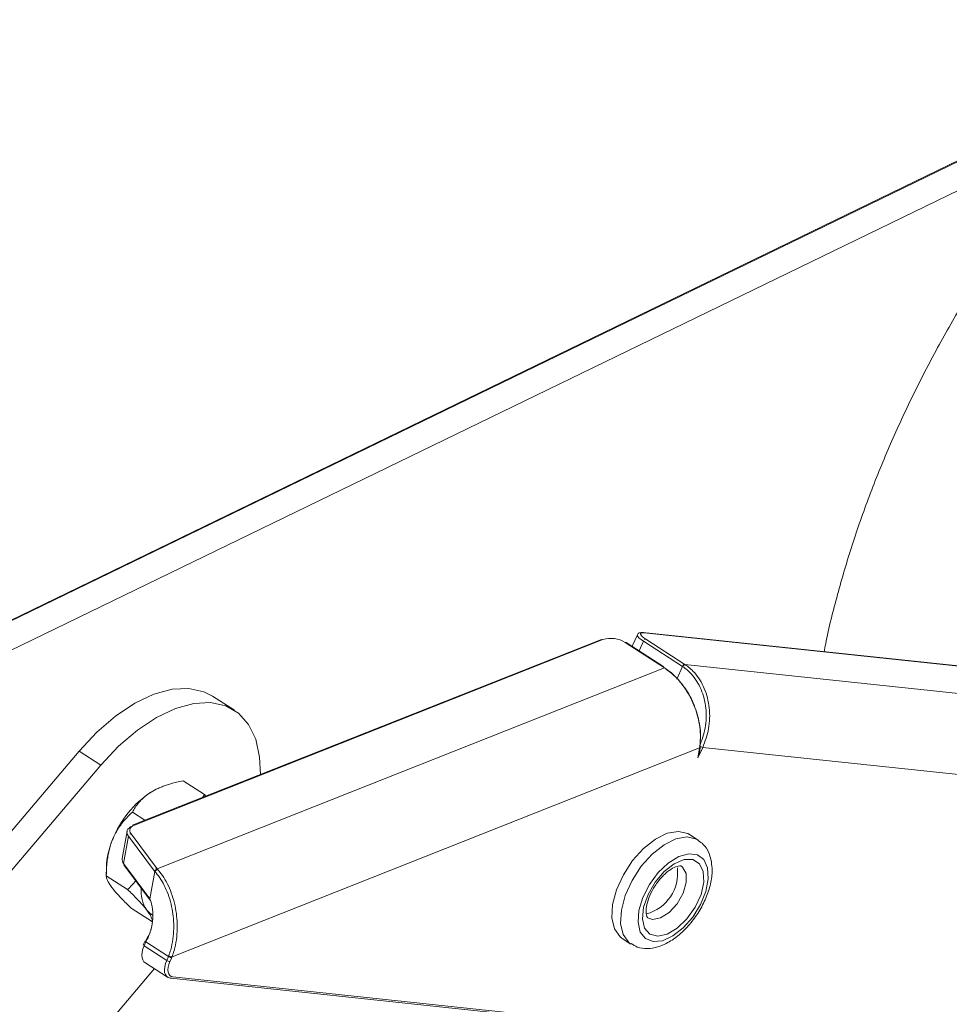
# Model space of a CAD drawing. Units: millimetres. Extents: x -23272465 to 44913, y -22484634 to 188.
# Drawn here: x -23269707 to -23269699, y -22484486 to -22484477 of the extents above; entities that cross this region are included whole.
import ezdxf

# ---------------------------------------------------------------- set-up
doc = ezdxf.new("R2010")
doc.units = ezdxf.units.MM
doc.layers.get('0').update_dxf_attribs({"lineweight": 20})
doc.layers.add('arkusz', color=7, linetype='Continuous')
doc.styles.get("Standard").update_dxf_attribs({"font": 'arial.ttf'})

msp = doc.modelspace()

# ---------------------------------------------------------------- linework, layer by layer
for p, q in [((-23269697.3404, -22484477.5186), (-23269710.3791, -22484483.8455)), ((-23269697.3252, -22484477.5032), (-23269710.3782, -22484483.8371)), ((-23269710.417, -22484484.1217), (-23269697.7774, -22484477.9884)), ((-23269702.108, -22484482.5279), (-23269706.2486, -22484484.1675)), ((-23269702.0966, -22484482.5297), (-23269706.2373, -22484484.1693)), ((-23269701.7911, -22484482.4859), (-23269701.8375, -22484482.5888)), ((-23269701.7381, -22484482.5431), (-23269701.7765, -22484482.6283)), ((-23269682.6324, -22484484.4931), (-23269701.7392, -22484482.467)), ((-23269701.3923, -22484482.7667), (-23269701.7381, -22484482.5431)), ((-23269682.6259, -22484484.4954), (-23269701.7327, -22484482.4693)), ((-23269701.7164, -22484482.525), (-23269701.3707, -22484482.7486)), ((-23269701.5521, -22484482.7787), (-23269701.8979, -22484482.5552)), ((-23269701.5571, -22484482.7701), (-23269701.8893, -22484482.5553)), ((-23269701.5521, -22484482.7787), (-23269706.0366, -22484484.5545)), ((-23269701.3923, -22484482.7667), (-23269701.4427, -22484482.8785)), ((-23269682.0967, -22484484.7924), (-23269701.3707, -22484482.7486)), ((-23269705.3534, -22484483.1535), (-23269705.5455, -22484483.0293)), ((-23269705.9044, -22484485.3333), (-23269701.2413, -22484483.4867)), ((-23269701.2132, -22484483.4821), (-23269701.2558, -22484483.5743)), ((-23269701.2558, -22484483.5743), (-23269701.2413, -22484483.4867)), ((-23269701.2404, -22484483.5125), (-23269701.2351, -22484483.4804)), ((-23269681.9315, -22484485.5267), (-23269701.2132, -22484483.4821)), ((-23269706.7261, -22484483.5147), (-23269711.4688, -22484489.0968)), ((-23269706.7261, -22484483.5147), (-23269706.534, -22484483.6389)), ((-23269706.534, -22484483.6389), (-23269711.2767, -22484489.221)), ((-23269705.8059, -22484483.7774), (-23269705.6174, -22484483.8992)), ((-23269705.6174, -22484483.8992), (-23269705.6318, -22484483.9233)), ((-23269705.6041, -22484483.9123), (-23269705.6174, -22484483.8992)), ((-23269706.255, -22484484.0535), (-23269706.1432, -22484484.1258)), ((-23269706.3021, -22484484.2237), (-23269706.345, -22484484.4646)), ((-23269706.2896, -22484484.2664), (-23269706.3325, -22484484.5072)), ((-23269706.0597, -22484484.5749), (-23269706.2896, -22484484.2664)), ((-23269706.2664, -22484484.246), (-23269706.0366, -22484484.5545)), ((-23269701.2544, -22484484.3013), (-23269701.3312, -22484484.2517)), ((-23269706.4845, -22484484.5422), (-23269706.4853, -22484484.6192)), ((-23269706.3325, -22484484.5072), (-23269706.0992, -22484484.8204)), ((-23269706.3302, -22484484.5185), (-23269706.0971, -22484484.8313)), ((-23269706.4853, -22484484.6159), (-23269706.2968, -22484484.7378)), ((-23269706.0563, -22484484.5796), (-23269706.0992, -22484484.8206)), ((-23269706.2664, -22484484.9021), (-23269706.0779, -22484485.024)), ((-23269706.1422, -22484485.1922), (-23269706.158, -22484485.2273)), ((-23269706.1354, -22484485.2004), (-23269706.151, -22484485.2349)), ((-23269706.151, -22484485.2349), (-23269705.9512, -22484485.3641)), ((-23269706.1355, -22484485.2004), (-23269705.9357, -22484485.3296)), ((-23269701.9249, -22484485.1699), (-23269701.8481, -22484485.2196)), ((-23269705.9512, -22484485.3641), (-23269705.9357, -22484485.3296)), ((-23269705.9357, -22484485.3296), (-23269705.9335, -22484485.3238)), ((-23269706.1436, -22484485.3828), (-23269705.9438, -22484485.512)), ((-23269705.9074, -22484485.3409), (-23269705.923, -22484485.3754)), ((-23269710.3998, -22484490.5458), (-23269706.0594, -22484485.4372)), ((-23269705.914, -22484485.5224), (-23269681.9777, -22484488.0606)), ((-23269705.8963, -22484485.5105), (-23269682.0031, -22484488.0442))]:
    msp.add_line(p, q)
at = {"flags": 128}
for points in [[(-23269701.7381, -22484482.5431), (-23269701.7587, -22484482.5288), (-23269701.7748, -22484482.5154), (-23269701.7858, -22484482.5034), (-23269701.7913, -22484482.4934), (-23269701.7911, -22484482.4858)], [(-23269701.7327, -22484482.4693), (-23269701.7471, -22484482.4688), (-23269701.7571, -22484482.4708), (-23269701.7624, -22484482.4753), (-23269701.7626, -22484482.482), (-23269701.7579, -22484482.4907), (-23269701.7483, -22484482.501), (-23269701.7343, -22484482.5126), (-23269701.7164, -22484482.525)], [(-23269701.7327, -22484482.4693), (-23269701.7359, -22484482.4678), (-23269701.7392, -22484482.467)], [(-23269705.5455, -22484483.0293), (-23269705.6219, -22484482.9905), (-23269705.7551, -22484482.9611), (-23269705.9045, -22484482.9686), (-23269706.0655, -22484483.0129), (-23269706.2333, -22484483.0926), (-23269706.4028, -22484483.2052), (-23269706.5687, -22484483.3473), (-23269706.7261, -22484483.5147)], [(-23269705.1235, -22484483.722), (-23269705.1299, -22484483.5678), (-23269705.1645, -22484483.4101), (-23269705.2275, -22484483.2796), (-23269705.3168, -22484483.1801), (-23269705.4298, -22484483.1147), (-23269705.563, -22484483.0853), (-23269705.7124, -22484483.0928), (-23269705.8734, -22484483.1371), (-23269706.0412, -22484483.2168), (-23269706.2107, -22484483.3294), (-23269706.3766, -22484483.4716), (-23269706.534, -22484483.6389)], [(-23269706.2896, -22484484.2664), (-23269706.2974, -22484484.2535), (-23269706.3018, -22484484.2406), (-23269706.3027, -22484484.228), (-23269706.3, -22484484.2159), (-23269706.2938, -22484484.2046), (-23269706.2842, -22484484.1944), (-23269706.2715, -22484484.1854), (-23269706.2559, -22484484.1779)], [(-23269706.2373, -22484484.1693), (-23269706.2508, -22484484.1758), (-23269706.2618, -22484484.1836), (-23269706.2701, -22484484.1925), (-23269706.2754, -22484484.2022), (-23269706.2778, -22484484.2127), (-23269706.277, -22484484.2237), (-23269706.2732, -22484484.2348), (-23269706.2664, -22484484.246)], [(-23269701.3312, -22484484.2517), (-23269701.3464, -22484484.243), (-23269701.4292, -22484484.2238), (-23269701.5268, -22484484.2407), (-23269701.6319, -22484484.2925), (-23269701.7367, -22484484.3753), (-23269701.8334, -22484484.483), (-23269701.9149, -22484484.6076), (-23269701.9752, -22484484.7398), (-23269702.0097, -22484484.8699), (-23269702.0159, -22484484.9882), (-23269701.9933, -22484485.0859), (-23269701.9437, -22484485.1558), (-23269701.9249, -22484485.1699)], [(-23269701.8479, -22484485.2197), (-23269701.8668, -22484485.2055), (-23269701.9165, -22484485.1356), (-23269701.939, -22484485.0379), (-23269701.9328, -22484484.9196), (-23269701.8983, -22484484.7895), (-23269701.8381, -22484484.6572), (-23269701.7566, -22484484.5326), (-23269701.6598, -22484484.425), (-23269701.555, -22484484.3421), (-23269701.4499, -22484484.2904), (-23269701.3524, -22484484.2734), (-23269701.2695, -22484484.2926), (-23269701.2529, -22484484.3023)], [(-23269701.1703, -22484484.5467), (-23269701.2034, -22484484.4738), (-23269701.2605, -22484484.4308), (-23269701.3366, -22484484.4215), (-23269701.425, -22484484.4467), (-23269701.5178, -22484484.5042), (-23269701.6067, -22484484.5889), (-23269701.6838, -22484484.6933), (-23269701.7424, -22484484.808), (-23269701.7771, -22484484.923), (-23269701.7849, -22484485.0279), (-23269701.7652, -22484485.1135), (-23269701.7196, -22484485.1721), (-23269701.6522, -22484485.1986), (-23269701.569, -22484485.1905), (-23269701.4774, -22484485.1487), (-23269701.3856, -22484485.0767), (-23269701.3016, -22484484.9811), (-23269701.233, -22484484.8703), (-23269701.1858, -22484484.7542), (-23269701.1643, -22484484.643), (-23269701.1703, -22484484.5467)], [(-23269701.2083, -22484484.5796), (-23269701.2039, -22484484.6737), (-23269701.2288, -22484484.7825), (-23269701.2803, -22484484.8944), (-23269701.3528, -22484484.9971), (-23269701.4385, -22484485.0795), (-23269701.5281, -22484485.1328), (-23269701.6119, -22484485.1511), (-23269701.6808, -22484485.1325), (-23269701.7273, -22484485.0789), (-23269701.7464, -22484484.9962), (-23269701.736, -22484484.8934), (-23269701.6973, -22484484.7815), (-23269701.6344, -22484484.6727), (-23269701.5542, -22484484.5789), (-23269701.4653, -22484484.5101), (-23269701.3774, -22484484.4738), (-23269701.3001, -22484484.474), (-23269701.2416, -22484484.5106), (-23269701.2083, -22484484.5796)], [(-23269701.3612, -22484484.5958), (-23269701.3915, -22484484.5397), (-23269701.4027, -22484484.531)], [(-23269701.7003, -22484484.9896), (-23269701.6563, -22484485.0038), (-23269701.5857, -22484484.9893), (-23269701.5098, -22484484.9399), (-23269701.4402, -22484484.8632), (-23269701.3875, -22484484.7709), (-23269701.3598, -22484484.677), (-23269701.3612, -22484484.5958)], [(-23269706.1279, -22484484.9193), (-23269706.1003, -22484484.9481), (-23269706.0764, -22484484.9644)], [(-23269706.151, -22484485.2349), (-23269706.1619, -22484485.2635), (-23269706.1688, -22484485.2914), (-23269706.1712, -22484485.3176), (-23269706.1692, -22484485.3409), (-23269706.1627, -22484485.3606), (-23269706.1521, -22484485.3759), (-23269706.1436, -22484485.3828)], [(-23269706.1359, -22484485.1874), (-23269706.1334, -22484485.1843), (-23269706.1327, -22484485.1833)], [(-23269705.9204, -22484485.52), (-23269705.938, -22484485.5152), (-23269705.9523, -22484485.505), (-23269705.9629, -22484485.4898), (-23269705.9694, -22484485.4701), (-23269705.9714, -22484485.4468), (-23269705.969, -22484485.4206), (-23269705.9621, -22484485.3927), (-23269705.9512, -22484485.3641)], [(-23269705.923, -22484485.3754), (-23269705.9325, -22484485.4002), (-23269705.9384, -22484485.4244), (-23269705.9405, -22484485.447), (-23269705.9387, -22484485.4673), (-23269705.9331, -22484485.4843), (-23269705.924, -22484485.4975), (-23269705.9115, -22484485.5064), (-23269705.8963, -22484485.5105)], [(-23269705.9044, -22484485.3333), (-23269705.9066, -22484485.339), (-23269705.9074, -22484485.3409)], [(-23269705.9204, -22484485.52), (-23269705.9173, -22484485.5216), (-23269705.914, -22484485.5224)]]:
    msp.add_lwpolyline(points, dxfattribs=at)
for centre, radius, start, end in [((-23269702.104, -22484482.5397), 0.0124, 53.37394, 108.55296), ((-23269702.0252, -22484482.7605), 0.2416, 58.20251, 107.20364), ((-23269701.7125, -22484482.5517), 0.0269, 98.33873, 161.44144), ((-23269701.8938, -22484482.5632), 0.00907, 60.6969, 117.12503), ((-23269701.1964, -22484483.4017), 0.0821, 236.87537, 258.20789), ((-23269701.2437, -22484483.4781), 0.00896, 285.9708, 345.44858), ((-23269705.5862, -22484484.6324), 0.9079, 123.69729, 158.27257), ((-23269706.2434, -22484484.179), 0.0126, 114.60421, 175.13139), ((-23269706.2447, -22484484.1793), 0.0124, 53.37394, 108.55296), ((-23269706.2637, -22484484.2725), 0.0267, 96.01171, 166.70179), ((-23269705.817, -22484484.5623), 0.6679, 156.52374, 178.26918), ((-23269706.2912, -22484484.4719), 0.0544, 172.21659, 220.53549), ((-23269706.3186, -22484484.5102), 0.0142, 167.89306, 215.51198), ((-23269701.8089, -22484484.5925), 0.3737, 284.96951, 7.12973), ((-23269706.0338, -22484484.581), 0.0267, 96.01171, 166.70179), ((-23269705.8745, -22484484.7522), 0.3035, 174.73033, 213.39863), ((-23269706.1466, -22484485.2237), 0.012, 197.09949, 248.65323), ((-23269705.9015, -22484485.2746), 0.0588, 236.94754, 267.09379), ((-23269705.9088, -22484485.2991), 0.0776, 236.88224, 259.4839), ((-23269705.9133, -22484485.5042), 0.0181, 267.90613, 339.60322)]:
    msp.add_arc(centre, radius, start, end)
for centre, major_axis, ratio, start_param, end_param in [((-23269706.1389, -22484485.0196), (-0.0693, 0.5339), 0.42055, 5.624276, 5.639897), ((-23269706.1191, -22484485.0177), (-0.0761, 0.5547), 0.43044, 5.62726, 5.639114)]:
    msp.add_ellipse(centre, major_axis=major_axis, ratio=ratio, start_param=start_param, end_param=end_param)
for points, knots in [([(-23269695.1802, -22484475.9176), (-23269695.2474, -22484475.9511), (-23269695.4385, -22484476.0465), (-23269695.7507, -22484476.2266), (-23269696.114, -22484476.4651), (-23269696.4706, -22484476.7298), (-23269696.819, -22484477.0184), (-23269697.1579, -22484477.3292), (-23269697.4859, -22484477.6603), (-23269697.8017, -22484478.01), (-23269698.104, -22484478.3765), (-23269698.3917, -22484478.758), (-23269698.6635, -22484479.1527), (-23269698.9184, -22484479.5588), (-23269699.155, -22484479.9745), (-23269699.3723, -22484480.3978), (-23269699.5693, -22484480.8271), (-23269699.7445, -22484481.2605), (-23269699.8979, -22484481.6964), (-23269700.0252, -22484482.1325), (-23269700.1056, -22484482.4468), (-23269700.1353, -22484482.6134), (-23269700.1394, -22484482.6366)], [0, 0, 0, 0, 0.02936, 0.083482, 0.137525, 0.191461, 0.245233, 0.298822, 0.352235, 0.405494, 0.458631, 0.511679, 0.564677, 0.617663, 0.670672, 0.723734, 0.77689, 0.830181, 0.883646, 0.937323, 0.991246, 1, 1, 1, 1]), ([(-23269701.7392, -22484482.467), (-23269701.7468, -22484482.4666), (-23269701.7626, -22484482.4657), (-23269701.7819, -22484482.4705), (-23269701.7883, -22484482.4825), (-23269701.7901, -22484482.4859)], [0, 0, 0, 0, 0.396805, 0.827541, 1, 1, 1, 1]), ([(-23269701.2413, -22484483.4867), (-23269701.2388, -22484483.4681), (-23269701.2293, -22484483.3969), (-23269701.2397, -22484483.26), (-23269701.2943, -22484483.0843), (-23269701.3864, -22484482.9257), (-23269701.4801, -22484482.8275), (-23269701.5378, -22484482.7884), (-23269701.5521, -22484482.7787)], [0, 0, 0, 0, 0.075864, 0.290524, 0.499627, 0.714286, 0.928947, 1, 1, 1, 1]), ([(-23269701.5402, -22484482.7912), (-23269701.5402, -22484482.7912), (-23269701.5264, -22484482.7999), (-23269701.4713, -22484482.8387), (-23269701.3813, -22484482.9316), (-23269701.2925, -22484483.0844), (-23269701.2409, -22484483.2523), (-23269701.2296, -22484483.3664), (-23269701.2355, -22484483.4184), (-23269701.2357, -22484483.4194)], [0, 0, 0, 0, 0.000009, 0.07611, 0.307434, 0.538755, 0.764088, 0.99541, 1, 1, 1, 1]), ([(-23269701.2413, -22484483.4705), (-23269701.222, -22484483.4182), (-23269701.1824, -22484483.311), (-23269701.1791, -22484483.1332), (-23269701.2211, -22484482.9657), (-23269701.2988, -22484482.8415), (-23269701.3636, -22484482.7854), (-23269701.3923, -22484482.7667), (-23269701.3923, -22484482.7667)], [0, 0, 0, 0, 0.204582, 0.419379, 0.634175, 0.848972, 0.999992, 1, 1, 1, 1]), ([(-23269701.3707, -22484482.7486), (-23269701.3419, -22484482.7709), (-23269701.2723, -22484482.8248), (-23269701.1924, -22484482.9569), (-23269701.1483, -22484483.1307), (-23269701.1519, -22484483.316), (-23269701.1931, -22484483.4276), (-23269701.2132, -22484483.4821)], [0, 0, 0, 0, 0.151387, 0.366092, 0.580798, 0.795504, 1, 1, 1, 1]), ([(-23269701.2558, -22484483.5743), (-23269701.2557, -22484483.5742), (-23269701.2522, -22484483.563), (-23269701.247, -22484483.5436), (-23269701.2418, -22484483.523), (-23269701.2407, -22484483.5135), (-23269701.2405, -22484483.5125)], [0, 0, 0, 0, 0.007199, 0.559104, 0.953855, 1, 1, 1, 1]), ([(-23269706.0899, -22484483.877), (-23269706.0695, -22484483.8655), (-23269706.0387, -22484483.8482), (-23269705.9926, -22484483.829), (-23269705.9539, -22484483.815), (-23269705.9109, -22484483.8019), (-23269705.8608, -22484483.7888), (-23269705.8253, -22484483.7814), (-23269705.8059, -22484483.7774)], [0, 0, 0, 0, 0.250383, 0.376654, 0.504374, 0.65855, 0.813368, 1, 1, 1, 1]), ([(-23269706.255, -22484484.0535), (-23269706.247, -22484484.0395), (-23269706.2309, -22484484.0115), (-23269706.2029, -22484483.974), (-23269706.1744, -22484483.9427), (-23269706.1466, -22484483.9173), (-23269706.1191, -22484483.8958), (-23269706.0991, -22484483.8829), (-23269706.0899, -22484483.877)], [0, 0, 0, 0, 0.215484, 0.432159, 0.598898, 0.738876, 0.879699, 1, 1, 1, 1]), ([(-23269706.4296, -22484484.2963), (-23269706.4269, -22484484.2899), (-23269706.4168, -22484484.2659), (-23269706.3964, -22484484.2261), (-23269706.3664, -22484484.1785), (-23269706.3325, -22484484.1341), (-23269706.2953, -22484484.0921), (-23269706.2686, -22484484.0665), (-23269706.255, -22484484.0535)], [0, 0, 0, 0, 0.065837, 0.246329, 0.428767, 0.616261, 0.805026, 1, 1, 1, 1]), ([(-23269706.4853, -22484484.6159), (-23269706.4848, -22484484.5955), (-23269706.4838, -22484484.5546), (-23269706.4789, -22484484.4969), (-23269706.4713, -22484484.4431), (-23269706.4611, -22484484.3932), (-23269706.4477, -22484484.3438), (-23269706.4356, -22484484.3122), (-23269706.4296, -22484484.2963)], [0, 0, 0, 0, 0.18569, 0.3721, 0.526539, 0.681808, 0.840229, 1, 1, 1, 1]), ([(-23269701.1406, -22484484.4724), (-23269701.1465, -22484484.4524), (-23269701.1609, -22484484.4033), (-23269701.198, -22484484.3425), (-23269701.2385, -22484484.316), (-23269701.2542, -22484484.3057)], [0, 0, 0, 0, 0.295896, 0.727915, 1, 1, 1, 1]), ([(-23269701.8456, -22484485.2163), (-23269701.8283, -22484485.2276), (-23269701.7858, -22484485.2552), (-23269701.7023, -22484485.2634), (-23269701.6074, -22484485.2481), (-23269701.5082, -22484485.2036), (-23269701.4087, -22484485.1312), (-23269701.3157, -22484485.0345), (-23269701.2363, -22484484.921), (-23269701.1755, -22484484.7978), (-23269701.1378, -22484484.6716), (-23269701.126, -22484484.5614), (-23269701.1364, -22484484.4981), (-23269701.1406, -22484484.4724)], [0, 0, 0, 0, 0.058599, 0.143704, 0.230596, 0.324573, 0.424304, 0.524795, 0.624788, 0.72496, 0.826113, 0.929396, 1, 1, 1, 1]), ([(-23269701.7, -22484484.9893), (-23269701.7006, -22484484.9892), (-23269701.702, -22484484.989), (-23269701.7133, -22484484.9671), (-23269701.7161, -22484484.9104), (-23269701.6993, -22484484.8327), (-23269701.6626, -22484484.7469), (-23269701.6085, -22484484.6633), (-23269701.5437, -22484484.5934), (-23269701.4788, -22484484.5467), (-23269701.4261, -22484484.5273), (-23269701.4044, -22484484.5294), (-23269701.4037, -22484484.5305), (-23269701.4034, -22484484.531)], [0, 0, 0, 0, 0.073642, 0.163357, 0.258327, 0.352591, 0.449735, 0.549179, 0.648952, 0.74641, 0.8403, 0.933109, 1, 1, 1, 1]), ([(-23269706.4353, -22484484.7206), (-23269706.4398, -22484484.7145), (-23269706.4535, -22484484.6962), (-23269706.4665, -22484484.6752), (-23269706.476, -22484484.6559), (-23269706.4813, -22484484.6421), (-23269706.4848, -22484484.6282), (-23269706.4851, -22484484.6202), (-23269706.4853, -22484484.6159)], [0, 0, 0, 0, 0.124902, 0.376663, 0.504381, 0.658555, 0.81337, 1, 1, 1, 1]), ([(-23269706.0563, -22484484.5796), (-23269706.0558, -22484484.5776), (-23269706.0546, -22484484.5734), (-23269706.0509, -22484484.5681), (-23269706.0468, -22484484.5641), (-23269706.0429, -22484484.5614), (-23269706.0384, -22484484.5592), (-23269706.0353, -22484484.5585), (-23269706.0338, -22484484.5582)], [0, 0, 0, 0, 0.195712, 0.427103, 0.556815, 0.695543, 0.843277, 1, 1, 1, 1]), ([(-23269705.9335, -22484485.3238), (-23269705.9274, -22484485.306), (-23269705.9015, -22484485.2301), (-23269705.8828, -22484485.0884), (-23269705.8985, -22484484.9027), (-23269705.9506, -22484484.7329), (-23269706.012, -22484484.6302), (-23269706.0492, -22484484.5872), (-23269706.0563, -22484484.5795), (-23269706.0563, -22484484.5795)], [0, 0, 0, 0, 0.069135, 0.294632, 0.496629, 0.721812, 0.947635, 0.999992, 1, 1, 1, 1]), ([(-23269706.0339, -22484484.5582), (-23269706.0264, -22484484.5665), (-23269705.9871, -22484484.6109), (-23269705.9226, -22484484.7196), (-23269705.8679, -22484484.8964), (-23269705.8515, -22484485.0896), (-23269705.871, -22484485.2365), (-23269705.8981, -22484485.3149), (-23269705.9044, -22484485.3333)], [0, 0, 0, 0, 0.052366, 0.278188, 0.50337, 0.705367, 0.930863, 1, 1, 1, 1]), ([(-23269706.2664, -22484484.9021), (-23269706.281, -22484484.8878), (-23269706.3103, -22484484.859), (-23269706.346, -22484484.8224), (-23269706.3747, -22484484.7918), (-23269706.3985, -22484484.7654), (-23269706.419, -22484484.7414), (-23269706.4305, -22484484.7267), (-23269706.4353, -22484484.7206)], [0, 0, 0, 0, 0.2154851, 0.4321623, 0.5711179, 0.7107266, 0.8796981, 1, 1, 1, 1]), ([(-23269706.2237, -22484484.6613), (-23269706.2351, -22484484.6744), (-23269706.2584, -22484484.7014), (-23269706.2838, -22484484.7254), (-23269706.2968, -22484484.7378)], [0, 0, 0, 0, 0.485383, 1, 1, 1, 1]), ([(-23269706.2968, -22484484.7378), (-23269706.2822, -22484484.7521), (-23269706.2529, -22484484.7809), (-23269706.2154, -22484484.8193), (-23269706.1853, -22484484.8515), (-23269706.1619, -22484484.8776), (-23269706.1431, -22484484.8999), (-23269706.1327, -22484484.9132), (-23269706.1279, -22484484.9193)], [0, 0, 0, 0, 0.2154836, 0.4321593, 0.5988978, 0.7388757, 0.8796989, 1, 1, 1, 1]), ([(-23269706.0992, -22484484.8206), (-23269706.0992, -22484484.8206), (-23269706.0919, -22484484.8387), (-23269706.0775, -22484484.8883), (-23269706.0707, -22484484.987), (-23269706.0882, -22484485.0989), (-23269706.1172, -22484485.1688), (-23269706.1356, -22484485.2003), (-23269706.1356, -22484485.2003)], [0, 0, 0, 0, 0.000015, 0.228678, 0.502049, 0.754537, 0.999985, 1, 1, 1, 1]), ([(-23269706.1279, -22484484.9193), (-23269706.1192, -22484484.9313), (-23269706.106, -22484484.9493), (-23269706.0945, -22484484.9692), (-23269706.0871, -22484484.9839), (-23269706.0818, -22484484.9978), (-23269706.0783, -22484485.0117), (-23269706.0781, -22484485.0197), (-23269706.0779, -22484485.024)], [0, 0, 0, 0, 0.25038, 0.376654, 0.504374, 0.65855, 0.813368, 1, 1, 1, 1]), ([(-23269706.1327, -22484485.1833), (-23269706.1172, -22484485.1568), (-23269706.0992, -22484485.1263), (-23269706.0922, -22484485.0936), (-23269706.0912, -22484485.0892)], [0, 0, 0, 0, 0.8661031, 1, 1, 1, 1]), ([(-23269706.1421, -22484485.1922), (-23269706.1422, -22484485.1927), (-23269706.1424, -22484485.1939), (-23269706.1401, -22484485.1966), (-23269706.1371, -22484485.1991), (-23269706.1356, -22484485.2003)], [0, 0, 0, 0, 0.299806, 0.649899, 1, 1, 1, 1])]:
    msp.add_open_spline(points, degree=3, knots=knots)
for points in [[(-23269701.3707, -22484482.7486), (-23269701.3725, -22484482.7487), (-23269701.3761, -22484482.749), (-23269701.3824, -22484482.753), (-23269701.3883, -22484482.7591), (-23269701.3909, -22484482.7642), (-23269701.3923, -22484482.7667)], [(-23269705.9357, -22484485.3296), (-23269705.9334, -22484485.3309), (-23269705.929, -22484485.3336), (-23269705.9209, -22484485.3372), (-23269705.9131, -22484485.3399), (-23269705.9093, -22484485.3406), (-23269705.9074, -22484485.3409)]]:
    msp.add_open_spline(points, degree=3)

# ---------------------------------------------------------------- texts
at = {"layer": 'arkusz', "insert": (-23270795.9623, -22484397.3894), "char_height": 12, "attachment_point": 1}
msp.add_mtext_dynamic_manual_height_columns('\\pi240.98;This drawing is for informational-demonstrative purposes only \\P\\pi266.41;and as such cannot constitute a basis for performance. \\P\\pi222.77;All dimensions presented in this drawing should be verified on site.\\P\\pi213.65;Roof constructions needs to be right with current building regulations.\\P\\pi228.51;Keylite is not responsible for or the installation quality on the roof.\\P\\pi130.7;Documentation only for personal use. Copying and sharing without permission is prohibited.\\P\\pi468.99;\\P\\pi466.66; ', width=937.972367, gutter_width=12.5, heights=[0], dxfattribs=at)

doc.saveas('drawing.dxf')
